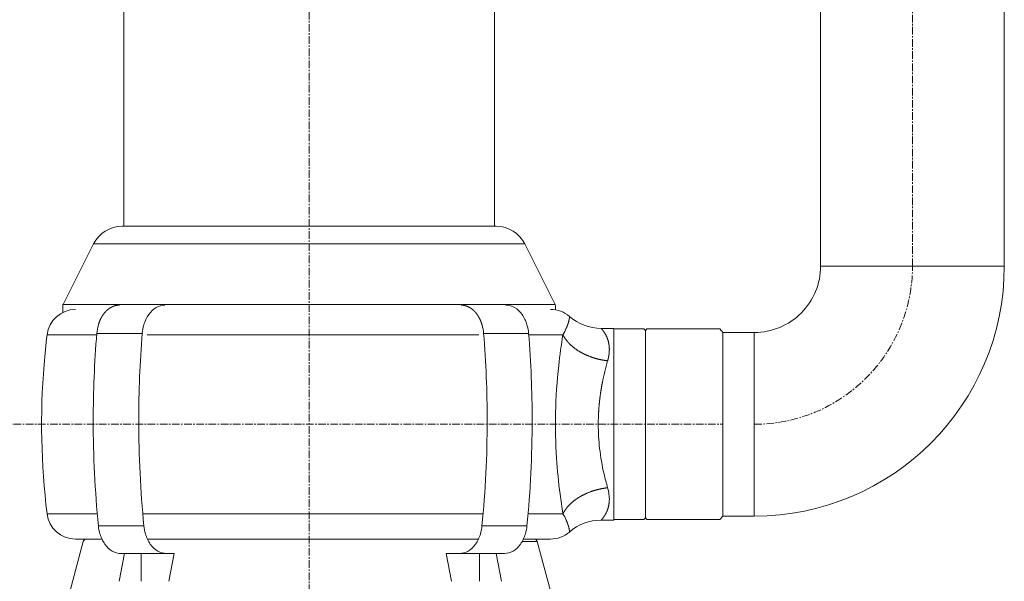
# Model space of a CAD drawing. Units: millimetres. Extents: x 33664 to 42650, y -4363 to -1486.
# Drawn here: x 34518 to 34841, y -2785 to -2601 of the extents above; entities that cross this region are included whole.
import ezdxf

# ---------------------------------------------------------------- set-up
doc = ezdxf.new("R2010")
doc.units = ezdxf.units.MM
doc.header["$MEASUREMENT"] = 0
doc.linetypes.add('CENTERX2', pattern=[4, 2.5, -0.5, 0.5, -0.5])

# ---------------------------------------------------------------- blocks, each defined once
blk = doc.blocks.new('A$C73A87A88')
at = {"color": 1, "linetype": 'CENTERX2', "lineweight": 18}
for p, q in [((1147.082, 463.227), (1147.082, 897.78)), ((948.99, 228.174), (948.99, 762.274)), ((811.962, 411.292), (1084.853, 411.293))]:
    blk.add_line(p, q, dxfattribs=at)
at = {"lineweight": 20}
for p, q in [((1116.932, 679.062), (1116.932, 463.211)), ((1177.232, 679.062), (1177.232, 463.228)), ((1116.932, 463.224), (1177.232, 463.231)), ((1095.143, 441.442), (1084.853, 441.442)), ((1095.143, 381.142), (1095.143, 441.442)), ((1095.143, 381.142), (1084.853, 381.142))]:
    blk.add_line(p, q, dxfattribs=at)
at = {"color": 7, "lineweight": 18}
for p, q in [((888.1, 476.272), (888.1, 614.349)), ((1009.88, 476.272), (1009.88, 581.839)), ((868.209, 450.564), (878.169, 470.471)), ((1029.771, 450.564), (1019.811, 470.471)), ((868.209, 450.564), (1029.771, 450.564)), ((950.286, 440.666), (895.785, 440.666)), ((1004.693, 440.666), (950.286, 440.666)), ((1048.977, 442.787), (1048.977, 411.292)), ((1048.977, 380.007), (1048.977, 442.577)), ((1059.387, 380.532), (1059.387, 442.052)), ((1059.387, 442.052), (1059.387, 380.532)), ((1083.787, 442.577), (1059.912, 442.577)), ((1084.845, 381.142), (1084.845, 441.442)), ((1048.977, 411.292), (1048.977, 379.797)), ((894.363, 381.918), (950.286, 381.918)), ((950.286, 381.918), (1006.113, 381.918)), ((1083.787, 380.007), (1059.912, 380.007)), ((874.822, 372.825), (856.916, 306.001)), ((950.286, 373.603), (895.898, 373.603)), ((1004.58, 373.603), (950.286, 373.603)), ((1023.9, 372.825), (1041.805, 306.001))]:
    blk.add_line(p, q, dxfattribs=at)
at = {"color": 7, "lineweight": 15}
for p, q in [((948.99, 476.272), (887.558, 476.272)), ((1010.422, 476.272), (948.99, 476.272)), ((878.169, 470.471), (1019.811, 470.471))]:
    blk.add_line(p, q, dxfattribs=at)
at = {"color": 7, "lineweight": 18, "ltscale": 0.019709}
for p, q in [((868.153, 448.02), (868.153, 450.329)), ((1029.826, 448.852), (1029.826, 450.329))]:
    blk.add_line(p, q, dxfattribs=at)
at = {"color": 7, "lineweight": 18, "ltscale": 0.388243}
blk.add_line((879.228, 440.666), (862.924, 440.666), dxfattribs=at)
at = {"color": 7, "lineweight": 18, "ltscale": 0.35557}
blk.add_line((894.195, 441.108), (879.264, 441.108), dxfattribs=at)
at = {"color": 7, "lineweight": 18, "ltscale": 0.351407}
blk.add_line((1021.037, 441.108), (1006.281, 441.108), dxfattribs=at)
at = {"color": 7, "lineweight": 18, "ltscale": 0.267841}
blk.add_line((1032.321, 440.666), (1021.073, 440.666), dxfattribs=at)
at = {"color": 7, "lineweight": 18, "ltscale": 0.098954}
for p, q in [((1048.977, 442.787), (1044.822, 442.787)), ((1048.977, 379.797), (1044.822, 379.797))]:
    blk.add_line(p, q, dxfattribs=at)
at = {"color": 7, "lineweight": 18, "ltscale": 0.23538}
for p, q in [((1058.862, 442.577), (1048.977, 442.577)), ((1058.862, 380.007), (1048.977, 380.007))]:
    blk.add_line(p, q, dxfattribs=at)
at = {"color": 7, "lineweight": 18, "ltscale": 0.017678}
for p, q in [((1059.387, 442.052), (1058.862, 442.577)), ((1059.387, 442.052), (1059.912, 442.577)), ((1059.387, 380.532), (1058.862, 380.007)), ((1059.387, 380.532), (1059.912, 380.007))]:
    blk.add_line(p, q, dxfattribs=at)
at = {"color": 7, "lineweight": 18, "ltscale": 0.038691}
for p, q in [((1084.845, 441.442), (1083.787, 442.577)), ((1084.845, 381.142), (1083.787, 380.007))]:
    blk.add_line(p, q, dxfattribs=at)
at = {"color": 7, "lineweight": 18, "ltscale": 0.393086}
blk.add_line((862.924, 381.918), (879.431, 381.918), dxfattribs=at)
at = {"color": 7, "lineweight": 18, "ltscale": 0.272691}
blk.add_line((1020.869, 381.918), (1032.321, 381.918), dxfattribs=at)
at = {"color": 7, "lineweight": 18, "ltscale": 0.355589}
blk.add_line((879.803, 377.93), (894.736, 377.93), dxfattribs=at)
at = {"color": 7, "lineweight": 18, "ltscale": 0.351389}
blk.add_line((1005.741, 377.93), (1020.497, 377.93), dxfattribs=at)
at = {"color": 7, "lineweight": 18, "ltscale": 0.206212}
blk.add_line((880.964, 373.603), (872.304, 373.603), dxfattribs=at)
at = {"color": 7, "lineweight": 18, "ltscale": 0.118315}
blk.add_line((1023.9, 372.825), (1018.931, 372.825), dxfattribs=at)
at = {"color": 7, "lineweight": 18, "ltscale": 0.212725}
blk.add_line((1028.268, 373.603), (1019.335, 373.603), dxfattribs=at)
at = {"color": 7, "lineweight": 18, "ltscale": 0.221476}
for p, q in [((886.618, 359.746), (888.368, 368.88)), ((1010.354, 368.88), (1012.104, 359.746))]:
    blk.add_line(p, q, dxfattribs=at)
at = {"color": 7, "lineweight": 18, "ltscale": 0.355878}
blk.add_line((887.208, 368.88), (902.152, 368.88), dxfattribs=at)
at = {"color": 7, "lineweight": 18, "ltscale": 0.217512}
blk.add_line((893.827, 368.88), (893.827, 359.746), dxfattribs=at)
at = {"color": 7, "lineweight": 18, "ltscale": 0.217514}
for p, q in [((893.827, 359.746), (893.827, 368.88)), ((1004.894, 368.88), (1004.894, 359.746))]:
    blk.add_line(p, q, dxfattribs=at)
at = {"color": 7, "lineweight": 18, "ltscale": 0.060661}
blk.add_line((904.7, 368.88), (902.153, 368.88), dxfattribs=at)
at = {"color": 7, "lineweight": 18, "ltscale": 0.221577}
blk.add_line((902.949, 359.746), (904.7, 368.884), dxfattribs=at)
at = {"color": 7, "lineweight": 18, "ltscale": 0.234186}
for p, q in [((904.7, 368.884), (902.949, 359.746)), ((995.773, 359.746), (994.022, 368.88))]:
    blk.add_line(p, q, dxfattribs=at)
at = {"color": 7, "lineweight": 18, "ltscale": 0.102726}
blk.add_line((998.335, 368.88), (994.022, 368.88), dxfattribs=at)
at = {"color": 7, "lineweight": 18, "ltscale": 0.221472}
blk.add_line((994.022, 368.88), (995.773, 359.746), dxfattribs=at)
at = {"color": 7, "lineweight": 18, "ltscale": 0.351113}
blk.add_line((998.336, 368.88), (1013.08, 368.88), dxfattribs=at)
at = {"color": 7, "lineweight": 18}
for centre, radius, start, end in [((887.558, 465.774), 10.498, 90, 153.41957), ((1010.422, 465.774), 10.498, 26.58043, 90), ((868.678, 450.329), 0.525, 153.41957, 179.99999), ((1029.301, 450.329), 0.525, 360, 26.58043), ((872.304, 439.532), 9.448, 90, 173.11037), ((1028.268, 439.532), 9.448, 48.94364, 90), ((1044.814, 458.529), 15.742, 228.94443, 270.02828), ((893.268, 439.986), 14.048, 163.74965, 175.42221), ((908.172, 439.988), 14.022, 163.69815, 175.41952), ((992.277, 439.986), 14.048, 4.5778, 16.25035), ((1007.062, 439.988), 14.02, 4.57958, 16.30262), ((1106.024, 411.292), 244.868, 173.11037, 175.39647), ((1229.435, 412.523), 351.336, 175.33333, 180.00316), ((1243.856, 412.525), 350.827, 175.32676, 180.00338), ((656.109, 412.523), 351.336, 359.99683, 4.66667), ((671.447, 412.528), 350.757, 359.99614, 4.67371), ((1221.299, 409.504), 191.53, 170.63649, 173.68339), ((1014.224, 451.27), 20.974, 329.63242, 336.24074), ((1106.024, 411.292), 244.868, 175.39647, 186.88963), ((1209.107, 410.959), 179.252, 173.71676, 178.70318), ((1124.273, 409.522), 80.512, 163.68916, 168.93405), ((1205.341, 411.345), 175.477, 178.80132, 183.6641), ((1112.458, 411.35), 68.535, 177.83914, 180.04838), ((1228.919, 412.466), 350.82, 179.99376, 185.64954), ((1243.328, 412.464), 350.299, 179.99341, 185.65763), ((656.625, 412.466), 350.82, 354.35046, 0.00624), ((671.896, 412.464), 350.308, 354.34239, 0.00647), ((1114.771, 411.346), 70.85, 180.04363, 186.46182), ((1118.821, 411.891), 74.936, 186.52737, 193.01584), ((1211.756, 411.907), 181.916, 183.71182, 187.44043), ((1125.369, 413.357), 81.647, 192.9833, 196.29353), ((1223.335, 413.392), 193.59, 187.43231, 189.35655), ((872.304, 383.052), 9.448, 186.88963, 270), ((1014.218, 371.313), 20.98, 23.75774, 30.36414), ((1044.814, 364.056), 15.742, 89.97172, 131.05558), ((893.718, 379.287), 13.981, 185.57221, 196.27146), ((908.632, 379.288), 13.963, 185.58027, 196.28479), ((991.827, 379.287), 13.98, 343.72809, 354.42796), ((1006.599, 379.288), 13.964, 343.7157, 354.41956), ((1028.268, 383.052), 9.448, 270, 311.05636), ((875.836, 372.554), 1.05, 90, 164.99999), ((1022.886, 372.554), 1.05, 15, 90)]:
    blk.add_arc(centre, radius, start, end, dxfattribs=at)
at = {"lineweight": 20}
for centre, radius, start, end in [((1095.131, 463.243), 82.101, 270.0084, 359.99159), ((1095.156, 463.218), 21.776, 269.96742, 0.01527)]:
    blk.add_arc(centre, radius, start, end, dxfattribs=at)
at = {"color": 1, "linetype": 'CENTERX2', "lineweight": 18}
blk.add_arc((1095.156, 463.218), 51.926, 269.98634, 0.01003, dxfattribs=at)
at = {"color": 7, "lineweight": 18}
for centre, major_axis, ratio, start_param, end_param in [((901.648, 439.881), (0.031, -10.526), 0.7127785, 3.5320915, 3.9237296), ((901.657, 439.856), (0.046, -10.551), 0.7122719, 3.1384706, 3.5306928), ((1013.579, 439.89), (-0.039, -10.518), 0.7133798, 2.7513936, 3.1442468), ((1013.573, 439.866), (-0.049, -10.542), 0.7127785, 2.3612184, 2.7524848), ((901.756, 439.783), (0.157, -10.641), 0.7151374, 3.9130966, 4.3022014), ((1013.684, 439.982), (0.085, -10.41), 0.7108102, 1.953363, 2.3490605), ((1038.649, 389.954), (5.672, -9.834), 0.6982026, 0.8683624, 1.2348751), ((887.129, 379.31), (0.08, -10.416), 0.709987, 5.0948607, 5.489618), ((902.276, 379.506), (-0.159, -10.643), 0.7152782, 5.1219423, 5.5101467), ((998.226, 379.492), (0.14, -10.627), 0.71398, 0.7744301, 1.1631622), ((1013.168, 379.304), (-0.087, -10.408), 0.7108247, 0.7944845, 1.1894028), ((887.23, 379.414), (-0.042, -10.535), 0.7118269, 5.5006077, 5.8928038), ((902.167, 379.407), (-0.032, -10.527), 0.7128714, 5.4994405, 5.8919066), ((998.324, 379.401), (0.026, -10.521), 0.7118138, 0.391595, 0.7841153), ((1013.054, 379.421), (0.05, -10.542), 0.7128868, 0.3899535, 0.7820683), ((887.225, 379.393), (-0.032, -10.514), 0.7123651, 5.8918235, 6.2853792), ((902.176, 379.433), (-0.048, -10.553), 0.7123566, 5.8933266, 6.2863955), ((998.316, 379.424), (0.039, -10.544), 0.7113503, 6.2805605, 6.6735359), ((1013.06, 379.399), (0.04, -10.519), 0.7134803, 6.2804519, 6.6741623)]:
    blk.add_ellipse(centre, major_axis=major_axis, ratio=ratio, start_param=start_param, end_param=end_param, dxfattribs=at)
for points in [[(883.821, 449.604), (883.293, 449.297), (882.761, 448.902), (882.263, 448.434), (881.8, 447.892), (881.396, 447.323)], [(886.691, 450.408), (886.118, 450.408), (885.516, 450.33), (884.928, 450.165), (884.35, 449.913), (883.821, 449.604)], [(998.853, 450.408), (999.426, 450.408), (1000.028, 450.33), (1000.617, 450.165), (1001.194, 449.913), (1001.724, 449.604)], [(1001.724, 449.604), (1002.251, 449.297), (1002.784, 448.902), (1003.281, 448.434), (1003.744, 447.892), (1004.148, 447.323)], [(881.396, 447.323), (880.994, 446.756), (880.61, 446.106), (880.279, 445.408), (879.999, 444.659), (879.781, 443.918)], [(1004.148, 447.323), (1004.551, 446.756), (1004.934, 446.106), (1005.266, 445.408), (1005.546, 444.659), (1005.764, 443.918)], [(1034.474, 446.657), (1034.476, 446.654), (1034.475, 446.564), (1034.466, 446.394), (1034.436, 446.134), (1034.373, 445.779)], [(1034.373, 445.779), (1034.305, 445.401), (1034.197, 444.918), (1034.027, 444.324), (1033.771, 443.621), (1033.42, 442.819)], [(1047.001, 432.134), (1047.234, 432.933), (1047.404, 433.723), (1047.513, 434.496), (1047.561, 435.246), (1047.554, 435.962)], [(1043.972, 413.934), (1044.057, 416.201), (1044.24, 418.457), (1044.506, 420.685), (1044.849, 422.867), (1045.258, 424.975)], [(1033.42, 379.765), (1033.771, 378.963), (1034.027, 378.26), (1034.197, 377.667), (1034.305, 377.183), (1034.373, 376.805)], [(1034.373, 376.805), (1034.436, 376.45), (1034.466, 376.191), (1034.475, 376.02), (1034.476, 375.931), (1034.474, 375.927)]]:
    blk.add_open_spline(points, degree=5, dxfattribs=at)
for points, knots in [([(1032.321, 440.666), (1032.856, 439.602), (1033.572, 438.588), (1034.429, 437.653), (1036.197, 436.1), (1038.264, 434.83), (1039.235, 434.323), (1041.311, 433.4), (1043.51, 432.735), (1044.667, 432.463), (1045.831, 432.262), (1047.001, 432.134)], [0, 0, 0, 0, 0, 0, 8.5162009, 8.5162009, 8.5162009, 15.4227682, 15.4227682, 15.4227682, 22.7061592, 22.7061592, 22.7061592, 22.7061592, 22.7061592, 22.7061592]), ([(1046.051, 441.224), (1045.708, 441.766), (1045.381, 442.202), (1045.101, 442.523), (1044.889, 442.735), (1044.83, 442.782), (1044.826, 442.785), (1044.823, 442.786), (1044.822, 442.786)], [0, 0, 0, 0, 0, 0, 9.3126026, 9.3126026, 9.3126026, 10.2871517, 10.2871517, 10.2871517, 10.2871517, 10.2871517, 10.2871517]), ([(1047.554, 435.962), (1047.541, 437.165), (1047.365, 438.281), (1047.059, 439.285), (1046.631, 440.246), (1046.177, 441.021), (1046.135, 441.09), (1046.093, 441.158), (1046.051, 441.224)], [0, 0, 0, 0, 0, 0, 11.2828602, 11.2828602, 11.2828602, 12.4210972, 12.4210972, 12.4210972, 12.4210972, 12.4210972, 12.4210972]), ([(1047.001, 390.45), (1045.467, 390.283), (1043.941, 389.988), (1042.451, 389.578), (1039.952, 388.663), (1037.668, 387.407), (1036.759, 386.822), (1035.136, 385.595), (1033.778, 384.173), (1033.203, 383.452), (1032.713, 382.699), (1032.321, 381.918)], [0, 0, 0, 0, 0, 0, 9.5543288, 9.5543288, 9.5543288, 16.4633357, 16.4633357, 16.4633357, 22.7100554, 22.7100554, 22.7100554, 22.7100554, 22.7100554, 22.7100554]), ([(1046.051, 381.36), (1046.453, 381.994), (1046.853, 382.778), (1047.199, 383.705), (1047.465, 384.886), (1047.543, 386.2), (1047.549, 386.34), (1047.552, 386.48), (1047.554, 386.622)], [0, 0, 0, 0, 0, 0, 14.4281376, 14.4281376, 14.4281376, 16.1181551, 16.1181551, 16.1181551, 16.1181551, 16.1181551, 16.1181551]), ([(1044.822, 379.797), (1044.835, 379.797), (1044.983, 379.932), (1045.233, 380.203), (1045.574, 380.634), (1045.949, 381.201), (1045.983, 381.253), (1046.017, 381.306), (1046.051, 381.36)], [0, 0, 0, 0, 0, 0, 12.5214938, 12.5214938, 12.5214938, 13.7518623, 13.7518623, 13.7518623, 13.7518623, 13.7518623, 13.7518623])]:
    blk.add_open_spline(points, degree=5, knots=knots, dxfattribs=at)

msp = doc.modelspace()

# ---------------------------------------------------------------- block references
at = {"lineweight": 20}
msp.add_blockref('A$C73A87A88', (33664.04, -3145.03), dxfattribs=at)

doc.saveas('drawing.dxf')
